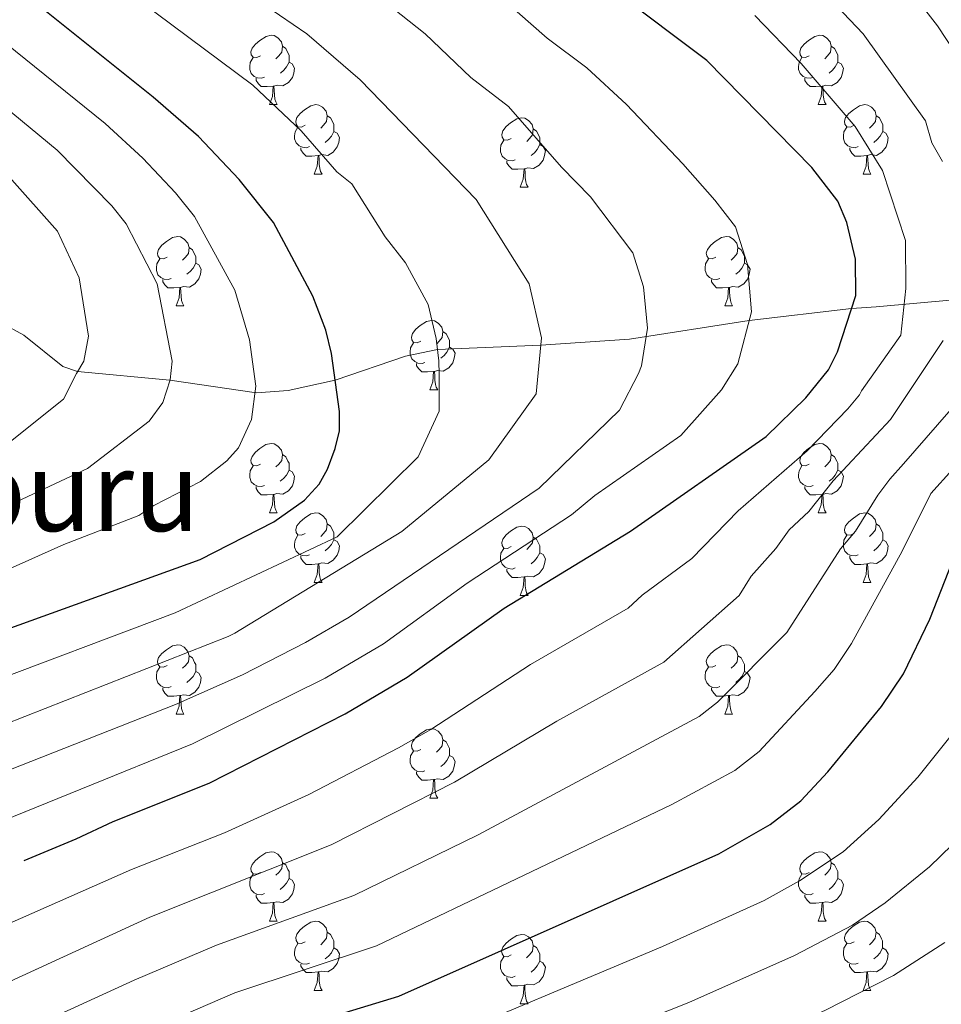
# Model space of a CAD drawing. Units: metres. Extents: x 602514 to 607015, y 4770449 to 4773488.
# Drawn here: x 603576 to 603709, y 4771275 to 4771417 of the extents above; entities that cross this region are included whole.
import ezdxf
from ezdxf.enums import TextEntityAlignment as Align

# ---------------------------------------------------------------- set-up
doc = ezdxf.new("R2010")
doc.units = ezdxf.units.M
doc.header["$MEASUREMENT"] = 0
doc.linetypes.add('DGN Style 3', pattern=[1147.6976, 819.784, -327.9136])
for name, color, linetype, lineweight in [('Nivel 11', 7, 'Continuous', 0), ('Nivel 36', 7, 'Continuous', 0), ('Nivel 4', 7, 'Continuous', 0), ('Nivel 45', 7, 'Continuous', 0), ('Nivel 5', 7, 'Continuous', 0), ('Nivel 61', 7, 'Continuous', 0), ('Nivel 63', 7, 'Continuous', 0)]:
    doc.layers.add(name, color=color, linetype=linetype, lineweight=lineweight)
doc.styles.add('Style-Times New Roman', font='txt')

msp = doc.modelspace()

# ---------------------------------------------------------------- linework, layer by layer
at = {"layer": 'Nivel 11', "color": 142, "linetype": 'DGN Style 3', "lineweight": 13}
msp.add_polyline3d([(603711.08, 4771376.67, 685), (603699.83, 4771375.68, 677.02), (603696.27, 4771375.41, 675), (603681.5, 4771373.71, 670), (603664.19, 4771371.02, 664.22), (603651.36, 4771370.12, 660), (603636.45, 4771369.5, 655), (603631.8, 4771368.53, 653.47), (603621.64, 4771365.1, 650), (603614.83, 4771363.58, 647.1), (603610.29, 4771363.27, 645.09), (603597.76, 4771365.1, 640), (603584.41, 4771366.32, 635), (603582.26, 4771367.07, 634.12), (603576.63, 4771371.56, 631.46), (603573.32, 4771373.4, 630)], dxfattribs=at)
at = {"layer": 'Nivel 36', "color": 92, "linetype": 'Continuous', "lineweight": 0}
for p, q in [((603612.15, 4771404.89), (603613.28, 4771404.89)), ((603691.48, 4771404.89), (603692.6, 4771404.89)), ((603618.62, 4771394.85), (603619.75, 4771394.85)), ((603697.95, 4771394.85), (603699.08, 4771394.85)), ((603648.4, 4771392.95), (603649.52, 4771392.95)), ((603598.65, 4771375.81), (603599.77, 4771375.81)), ((603677.97, 4771375.81), (603679.1, 4771375.81)), ((603635.34, 4771363.67), (603636.46, 4771363.67)), ((603612.15, 4771345.9), (603613.27, 4771345.9)), ((603691.48, 4771345.9), (603692.6, 4771345.9)), ((603618.62, 4771335.86), (603619.75, 4771335.86)), ((603697.95, 4771335.86), (603699.08, 4771335.86)), ((603648.4, 4771333.96), (603649.52, 4771333.96)), ((603598.64, 4771316.81), (603599.77, 4771316.81)), ((603677.97, 4771316.81), (603679.1, 4771316.81)), ((603635.34, 4771304.67), (603636.46, 4771304.67)), ((603612.15, 4771286.9), (603613.27, 4771286.9)), ((603691.47, 4771286.9), (603692.6, 4771286.9)), ((603618.62, 4771276.87), (603619.75, 4771276.87)), ((603697.95, 4771276.87), (603699.07, 4771276.87)), ((603648.39, 4771274.96), (603649.52, 4771274.96))]:
    msp.add_line(p, q, dxfattribs=at)
at = {"layer": 'Nivel 36', "color": 92, "linetype": 'Continuous', "lineweight": 0, "flags": 128}
for points in [[(603610.85, 4771411.95), (603610.32, 4771411.68), (603609.79, 4771411.74), (603609.52, 4771412.11), (603609.47, 4771412.53), (603609.63, 4771413.05), (603610.11, 4771413.65), (603610.75, 4771414.18), (603611.65, 4771414.76), (603612.39, 4771414.92), (603612.82, 4771414.87), (603613.35, 4771414.55), (603613.88, 4771413.97), (603614.04, 4771413.33), (603613.92, 4771412.48), (603613.5, 4771411.95), (603613.08, 4771411.52)], [(603690.18, 4771411.95), (603689.65, 4771411.68), (603689.12, 4771411.74), (603688.85, 4771412.11), (603688.8, 4771412.53), (603688.96, 4771413.05), (603689.44, 4771413.65), (603690.07, 4771414.18), (603690.97, 4771414.76), (603691.72, 4771414.92), (603692.14, 4771414.87), (603692.67, 4771414.55), (603693.2, 4771413.97), (603693.36, 4771413.33), (603693.25, 4771412.48), (603692.83, 4771411.95), (603692.41, 4771411.52)], [(603614.04, 4771413.33), (603614.51, 4771413.01), (603614.82, 4771412.37), (603614.98, 4771412.05), (603614.98, 4771411.47), (603614.98, 4771411.05), (603614.62, 4771410.36), (603614.2, 4771409.88), (603613.72, 4771409.46)], [(603693.36, 4771413.33), (603693.84, 4771413.01), (603694.15, 4771412.37), (603694.31, 4771412.05), (603694.31, 4771411.47), (603694.31, 4771411.05), (603693.94, 4771410.36), (603693.52, 4771409.88), (603693.04, 4771409.46)], [(603611.44, 4771408.87), (603611.01, 4771408.71), (603610.42, 4771408.77), (603609.95, 4771408.98), (603609.52, 4771409.4), (603609.31, 4771409.99), (603609.31, 4771410.41), (603609.36, 4771410.99), (603609.79, 4771411.68)], [(603690.76, 4771408.87), (603690.34, 4771408.71), (603689.75, 4771408.77), (603689.28, 4771408.98), (603688.85, 4771409.4), (603688.64, 4771409.99), (603688.64, 4771410.41), (603688.69, 4771410.99), (603689.12, 4771411.68)], [(603614.98, 4771411.05), (603615.44, 4771410.8), (603615.78, 4771410.18), (603615.68, 4771409.46), (603615.46, 4771408.82), (603614.88, 4771408.08), (603614.08, 4771407.6), (603613.24, 4771407.7), (603612.8, 4771407.57)], [(603694.31, 4771411.05), (603694.77, 4771410.8), (603695.11, 4771410.18), (603695, 4771409.46), (603694.79, 4771408.82), (603694.21, 4771408.08), (603693.41, 4771407.6), (603692.56, 4771407.7), (603692.13, 4771407.57)], [(603612.7, 4771407.57), (603611.8, 4771407.49), (603610.96, 4771407.49), (603610.54, 4771407.92), (603610.22, 4771408.39), (603610.22, 4771408.71)], [(603692.02, 4771407.57), (603691.13, 4771407.49), (603690.29, 4771407.49), (603689.86, 4771407.92), (603689.54, 4771408.39), (603689.54, 4771408.71)], [(603612.15, 4771404.89), (603612.58, 4771406.05), (603612.7, 4771407.57), (603612.8, 4771407.57), (603612.84, 4771406.99), (603612.88, 4771406.3), (603612.94, 4771405.69), (603613.06, 4771405.29), (603613.28, 4771404.89)], [(603691.48, 4771404.89), (603691.91, 4771406.05), (603692.02, 4771407.57), (603692.13, 4771407.57), (603692.17, 4771406.99), (603692.2, 4771406.3), (603692.27, 4771405.69), (603692.39, 4771405.29), (603692.6, 4771404.89)], [(603617.32, 4771401.91), (603616.8, 4771401.65), (603616.26, 4771401.7), (603616, 4771402.07), (603615.94, 4771402.5), (603616.1, 4771403.02), (603616.58, 4771403.61), (603617.22, 4771404.14), (603618.12, 4771404.73), (603618.86, 4771404.89), (603619.29, 4771404.83), (603619.82, 4771404.52), (603620.35, 4771403.93), (603620.51, 4771403.29), (603620.4, 4771402.44), (603619.98, 4771401.91), (603619.56, 4771401.49)], [(603696.65, 4771401.91), (603696.12, 4771401.65), (603695.59, 4771401.7), (603695.33, 4771402.07), (603695.27, 4771402.5), (603695.43, 4771403.02), (603695.91, 4771403.61), (603696.55, 4771404.14), (603697.45, 4771404.73), (603698.19, 4771404.89), (603698.62, 4771404.83), (603699.15, 4771404.52), (603699.68, 4771403.93), (603699.84, 4771403.29), (603699.73, 4771402.44), (603699.3, 4771401.91), (603698.88, 4771401.49)], [(603620.51, 4771403.29), (603620.98, 4771402.98), (603621.3, 4771402.34), (603621.46, 4771402.02), (603621.46, 4771401.44), (603621.46, 4771401.01), (603621.09, 4771400.32), (603620.67, 4771399.84), (603620.19, 4771399.42)], [(603647.1, 4771400.01), (603646.57, 4771399.74), (603646.04, 4771399.8), (603645.77, 4771400.17), (603645.72, 4771400.59), (603645.88, 4771401.11), (603646.36, 4771401.71), (603646.99, 4771402.24), (603647.89, 4771402.82), (603648.64, 4771402.98), (603649.06, 4771402.93), (603649.59, 4771402.61), (603650.12, 4771402.03), (603650.28, 4771401.39), (603650.17, 4771400.54), (603649.75, 4771400.01), (603649.33, 4771399.58)], [(603699.84, 4771403.29), (603700.31, 4771402.98), (603700.63, 4771402.34), (603700.79, 4771402.02), (603700.79, 4771401.44), (603700.79, 4771401.01), (603700.42, 4771400.32), (603700, 4771399.84), (603699.52, 4771399.42)], [(603617.91, 4771398.83), (603617.48, 4771398.67), (603616.9, 4771398.73), (603616.42, 4771398.94), (603616, 4771399.37), (603615.78, 4771399.95), (603615.78, 4771400.37), (603615.84, 4771400.96), (603616.26, 4771401.65)], [(603650.28, 4771401.39), (603650.76, 4771401.07), (603651.07, 4771400.43), (603651.23, 4771400.11), (603651.23, 4771399.53), (603651.23, 4771399.11), (603650.86, 4771398.42), (603650.44, 4771397.94), (603649.96, 4771397.52)], [(603697.24, 4771398.83), (603696.81, 4771398.67), (603696.23, 4771398.73), (603695.75, 4771398.94), (603695.33, 4771399.37), (603695.11, 4771399.95), (603695.11, 4771400.37), (603695.17, 4771400.96), (603695.59, 4771401.65)], [(603621.46, 4771401.01), (603621.92, 4771400.76), (603622.26, 4771400.15), (603622.15, 4771399.42), (603621.94, 4771398.78), (603621.36, 4771398.04), (603620.56, 4771397.56), (603619.71, 4771397.67), (603619.28, 4771397.54)], [(603700.79, 4771401.01), (603701.24, 4771400.76), (603701.59, 4771400.15), (603701.48, 4771399.42), (603701.27, 4771398.78), (603700.68, 4771398.04), (603699.89, 4771397.56), (603699.04, 4771397.67), (603698.61, 4771397.54)], [(603619.17, 4771397.54), (603618.28, 4771397.45), (603617.44, 4771397.45), (603617.01, 4771397.88), (603616.69, 4771398.36), (603616.69, 4771398.67)], [(603647.68, 4771396.93), (603647.26, 4771396.77), (603646.67, 4771396.83), (603646.2, 4771397.04), (603645.77, 4771397.46), (603645.56, 4771398.05), (603645.56, 4771398.47), (603645.61, 4771399.05), (603646.04, 4771399.74)], [(603651.23, 4771399.11), (603651.69, 4771398.86), (603652.03, 4771398.24), (603651.92, 4771397.52), (603651.71, 4771396.88), (603651.13, 4771396.14), (603650.33, 4771395.66), (603649.48, 4771395.76), (603649.05, 4771395.63)], [(603698.5, 4771397.54), (603697.61, 4771397.45), (603696.76, 4771397.45), (603696.34, 4771397.88), (603696.02, 4771398.36), (603696.02, 4771398.67)], [(603618.62, 4771394.85), (603619.06, 4771396.01), (603619.17, 4771397.54), (603619.28, 4771397.54), (603619.32, 4771396.95), (603619.35, 4771396.27), (603619.42, 4771395.65), (603619.54, 4771395.25), (603619.75, 4771394.85)], [(603697.95, 4771394.85), (603698.39, 4771396.01), (603698.5, 4771397.54), (603698.61, 4771397.54), (603698.64, 4771396.95), (603698.68, 4771396.27), (603698.75, 4771395.65), (603698.86, 4771395.25), (603699.08, 4771394.85)], [(603648.94, 4771395.63), (603648.05, 4771395.55), (603647.21, 4771395.55), (603646.78, 4771395.98), (603646.46, 4771396.45), (603646.46, 4771396.77)], [(603648.4, 4771392.95), (603648.83, 4771394.11), (603648.94, 4771395.63), (603649.05, 4771395.63), (603649.09, 4771395.05), (603649.12, 4771394.36), (603649.19, 4771393.75), (603649.31, 4771393.35), (603649.52, 4771392.95)], [(603597.35, 4771382.87), (603596.82, 4771382.6), (603596.29, 4771382.66), (603596.02, 4771383.03), (603595.97, 4771383.45), (603596.13, 4771383.97), (603596.61, 4771384.57), (603597.24, 4771385.1), (603598.14, 4771385.68), (603598.89, 4771385.84), (603599.31, 4771385.79), (603599.84, 4771385.47), (603600.37, 4771384.89), (603600.53, 4771384.25), (603600.42, 4771383.4), (603600, 4771382.87), (603599.58, 4771382.44)], [(603676.67, 4771382.87), (603676.14, 4771382.6), (603675.61, 4771382.66), (603675.35, 4771383.03), (603675.29, 4771383.45), (603675.45, 4771383.97), (603675.93, 4771384.57), (603676.57, 4771385.1), (603677.47, 4771385.68), (603678.21, 4771385.84), (603678.64, 4771385.79), (603679.17, 4771385.47), (603679.7, 4771384.89), (603679.86, 4771384.25), (603679.75, 4771383.4), (603679.32, 4771382.87), (603678.9, 4771382.44)], [(603600.53, 4771384.25), (603601.01, 4771383.93), (603601.32, 4771383.29), (603601.48, 4771382.97), (603601.48, 4771382.39), (603601.48, 4771381.97), (603601.11, 4771381.28), (603600.69, 4771380.8), (603600.21, 4771380.38)], [(603679.86, 4771384.25), (603680.33, 4771383.93), (603680.65, 4771383.29), (603680.81, 4771382.97), (603680.81, 4771382.39), (603680.81, 4771381.97), (603680.44, 4771381.28), (603680.02, 4771380.8), (603679.54, 4771380.38)], [(603597.93, 4771379.79), (603597.51, 4771379.63), (603596.92, 4771379.69), (603596.45, 4771379.9), (603596.02, 4771380.32), (603595.81, 4771380.91), (603595.81, 4771381.33), (603595.86, 4771381.91), (603596.29, 4771382.6)], [(603601.48, 4771381.97), (603601.94, 4771381.72), (603602.28, 4771381.1), (603602.17, 4771380.38), (603601.96, 4771379.74), (603601.38, 4771379), (603600.58, 4771378.52), (603599.73, 4771378.62), (603599.3, 4771378.49)], [(603677.26, 4771379.79), (603676.83, 4771379.63), (603676.25, 4771379.69), (603675.77, 4771379.9), (603675.35, 4771380.32), (603675.13, 4771380.91), (603675.13, 4771381.33), (603675.19, 4771381.91), (603675.61, 4771382.6)], [(603680.81, 4771381.97), (603681.26, 4771381.72), (603681.61, 4771381.1), (603681.5, 4771380.38), (603681.29, 4771379.74), (603680.7, 4771379), (603679.91, 4771378.52), (603679.06, 4771378.62), (603678.63, 4771378.49)], [(603599.19, 4771378.49), (603598.3, 4771378.41), (603597.46, 4771378.41), (603597.03, 4771378.84), (603596.71, 4771379.31), (603596.71, 4771379.63)], [(603678.52, 4771378.49), (603677.63, 4771378.41), (603676.78, 4771378.41), (603676.36, 4771378.84), (603676.04, 4771379.31), (603676.04, 4771379.63)], [(603598.65, 4771375.81), (603599.08, 4771376.97), (603599.19, 4771378.49), (603599.3, 4771378.49), (603599.34, 4771377.91), (603599.37, 4771377.22), (603599.44, 4771376.61), (603599.56, 4771376.21), (603599.77, 4771375.81)], [(603677.97, 4771375.81), (603678.41, 4771376.97), (603678.52, 4771378.49), (603678.63, 4771378.49), (603678.66, 4771377.91), (603678.7, 4771377.22), (603678.77, 4771376.61), (603678.88, 4771376.21), (603679.1, 4771375.81)], [(603634.04, 4771370.73), (603633.51, 4771370.46), (603632.98, 4771370.52), (603632.71, 4771370.89), (603632.66, 4771371.31), (603632.82, 4771371.83), (603633.3, 4771372.43), (603633.93, 4771372.96), (603634.83, 4771373.54), (603635.58, 4771373.7), (603636, 4771373.65), (603636.53, 4771373.33), (603637.06, 4771372.75), (603637.22, 4771372.11), (603637.11, 4771371.26), (603636.69, 4771370.73), (603636.27, 4771370.3)], [(603637.22, 4771372.11), (603637.7, 4771371.79), (603638.01, 4771371.15), (603638.17, 4771370.83), (603638.17, 4771370.25), (603638.17, 4771369.83), (603637.8, 4771369.14), (603637.38, 4771368.66), (603636.9, 4771368.24)], [(603634.62, 4771367.65), (603634.2, 4771367.49), (603633.61, 4771367.55), (603633.14, 4771367.76), (603632.71, 4771368.18), (603632.5, 4771368.77), (603632.5, 4771369.19), (603632.55, 4771369.77), (603632.98, 4771370.46)], [(603638.17, 4771369.83), (603638.63, 4771369.58), (603638.97, 4771368.96), (603638.86, 4771368.24), (603638.65, 4771367.6), (603638.07, 4771366.86), (603637.27, 4771366.38), (603636.42, 4771366.48), (603635.99, 4771366.35)], [(603635.88, 4771366.35), (603634.99, 4771366.27), (603634.15, 4771366.27), (603633.72, 4771366.7), (603633.4, 4771367.17), (603633.4, 4771367.49)], [(603635.34, 4771363.67), (603635.77, 4771364.83), (603635.88, 4771366.35), (603635.99, 4771366.35), (603636.03, 4771365.77), (603636.06, 4771365.08), (603636.13, 4771364.47), (603636.25, 4771364.07), (603636.46, 4771363.67)], [(603610.85, 4771352.96), (603610.32, 4771352.69), (603609.79, 4771352.75), (603609.52, 4771353.12), (603609.47, 4771353.54), (603609.63, 4771354.06), (603610.11, 4771354.66), (603610.74, 4771355.19), (603611.64, 4771355.77), (603612.39, 4771355.93), (603612.81, 4771355.88), (603613.34, 4771355.56), (603613.87, 4771354.98), (603614.03, 4771354.34), (603613.92, 4771353.49), (603613.5, 4771352.96), (603613.08, 4771352.53)], [(603690.18, 4771352.96), (603689.65, 4771352.69), (603689.12, 4771352.75), (603688.85, 4771353.12), (603688.8, 4771353.54), (603688.96, 4771354.06), (603689.44, 4771354.66), (603690.07, 4771355.19), (603690.97, 4771355.77), (603691.72, 4771355.93), (603692.14, 4771355.88), (603692.67, 4771355.56), (603693.2, 4771354.98), (603693.36, 4771354.34), (603693.25, 4771353.49), (603692.83, 4771352.96), (603692.41, 4771352.53)], [(603614.03, 4771354.34), (603614.51, 4771354.02), (603614.82, 4771353.38), (603614.98, 4771353.06), (603614.98, 4771352.48), (603614.98, 4771352.06), (603614.61, 4771351.37), (603614.19, 4771350.89), (603613.71, 4771350.47)], [(603693.36, 4771354.34), (603693.84, 4771354.02), (603694.15, 4771353.38), (603694.31, 4771353.06), (603694.31, 4771352.48), (603694.31, 4771352.06), (603693.94, 4771351.37), (603693.52, 4771350.89), (603693.04, 4771350.47)], [(603611.43, 4771349.88), (603611.01, 4771349.72), (603610.42, 4771349.78), (603609.95, 4771349.99), (603609.52, 4771350.41), (603609.31, 4771351), (603609.31, 4771351.42), (603609.36, 4771352), (603609.79, 4771352.69)], [(603614.98, 4771352.06), (603615.44, 4771351.81), (603615.78, 4771351.19), (603615.67, 4771350.47), (603615.46, 4771349.83), (603614.88, 4771349.09), (603614.08, 4771348.61), (603613.23, 4771348.71), (603612.8, 4771348.58)], [(603690.76, 4771349.88), (603690.34, 4771349.72), (603689.75, 4771349.78), (603689.28, 4771349.99), (603688.85, 4771350.41), (603688.64, 4771351), (603688.64, 4771351.42), (603688.69, 4771352), (603689.12, 4771352.69)], [(603694.31, 4771352.06), (603694.77, 4771351.81), (603695.11, 4771351.19), (603695, 4771350.47), (603694.79, 4771349.83), (603694.21, 4771349.09), (603693.41, 4771348.61), (603692.56, 4771348.71), (603692.13, 4771348.58)], [(603612.69, 4771348.58), (603611.8, 4771348.5), (603610.96, 4771348.5), (603610.53, 4771348.93), (603610.21, 4771349.4), (603610.21, 4771349.72)], [(603692.02, 4771348.58), (603691.13, 4771348.5), (603690.29, 4771348.5), (603689.86, 4771348.93), (603689.54, 4771349.4), (603689.54, 4771349.72)], [(603612.15, 4771345.9), (603612.58, 4771347.06), (603612.69, 4771348.58), (603612.8, 4771348.58), (603612.84, 4771348), (603612.87, 4771347.31), (603612.94, 4771346.7), (603613.06, 4771346.3), (603613.27, 4771345.9)], [(603691.48, 4771345.9), (603691.91, 4771347.06), (603692.02, 4771348.58), (603692.13, 4771348.58), (603692.17, 4771348), (603692.2, 4771347.31), (603692.27, 4771346.7), (603692.39, 4771346.3), (603692.6, 4771345.9)], [(603617.32, 4771342.92), (603616.79, 4771342.66), (603616.26, 4771342.71), (603616, 4771343.08), (603615.94, 4771343.51), (603616.1, 4771344.03), (603616.58, 4771344.62), (603617.22, 4771345.15), (603618.12, 4771345.74), (603618.86, 4771345.9), (603619.29, 4771345.84), (603619.82, 4771345.53), (603620.35, 4771344.94), (603620.51, 4771344.3), (603620.4, 4771343.45), (603619.97, 4771342.92), (603619.55, 4771342.5)], [(603696.65, 4771342.92), (603696.12, 4771342.66), (603695.59, 4771342.71), (603695.33, 4771343.08), (603695.27, 4771343.51), (603695.43, 4771344.03), (603695.91, 4771344.62), (603696.55, 4771345.15), (603697.45, 4771345.74), (603698.19, 4771345.9), (603698.62, 4771345.84), (603699.15, 4771345.53), (603699.68, 4771344.94), (603699.84, 4771344.3), (603699.73, 4771343.45), (603699.3, 4771342.92), (603698.88, 4771342.5)], [(603620.51, 4771344.3), (603620.98, 4771343.99), (603621.3, 4771343.35), (603621.46, 4771343.03), (603621.46, 4771342.45), (603621.46, 4771342.02), (603621.09, 4771341.33), (603620.67, 4771340.85), (603620.19, 4771340.43)], [(603647.1, 4771341.02), (603646.57, 4771340.75), (603646.04, 4771340.81), (603645.77, 4771341.18), (603645.72, 4771341.6), (603645.88, 4771342.12), (603646.36, 4771342.72), (603646.99, 4771343.25), (603647.89, 4771343.83), (603648.64, 4771343.99), (603649.06, 4771343.94), (603649.59, 4771343.62), (603650.12, 4771343.04), (603650.28, 4771342.4), (603650.17, 4771341.55), (603649.75, 4771341.02), (603649.33, 4771340.59)], [(603699.84, 4771344.3), (603700.31, 4771343.99), (603700.63, 4771343.35), (603700.79, 4771343.03), (603700.79, 4771342.45), (603700.79, 4771342.02), (603700.42, 4771341.33), (603700, 4771340.85), (603699.52, 4771340.43)], [(603617.91, 4771339.84), (603617.48, 4771339.68), (603616.9, 4771339.74), (603616.42, 4771339.95), (603616, 4771340.38), (603615.78, 4771340.96), (603615.78, 4771341.38), (603615.84, 4771341.97), (603616.26, 4771342.66)], [(603621.46, 4771342.02), (603621.91, 4771341.77), (603622.26, 4771341.16), (603622.15, 4771340.43), (603621.94, 4771339.79), (603621.35, 4771339.05), (603620.56, 4771338.57), (603619.71, 4771338.68), (603619.28, 4771338.55)], [(603650.28, 4771342.4), (603650.76, 4771342.08), (603651.07, 4771341.44), (603651.23, 4771341.12), (603651.23, 4771340.54), (603651.23, 4771340.12), (603650.86, 4771339.43), (603650.44, 4771338.95), (603649.96, 4771338.53)], [(603697.24, 4771339.84), (603696.81, 4771339.68), (603696.23, 4771339.74), (603695.75, 4771339.95), (603695.33, 4771340.38), (603695.11, 4771340.96), (603695.11, 4771341.38), (603695.17, 4771341.97), (603695.59, 4771342.66)], [(603700.79, 4771342.02), (603701.24, 4771341.77), (603701.59, 4771341.16), (603701.48, 4771340.43), (603701.27, 4771339.79), (603700.68, 4771339.05), (603699.89, 4771338.57), (603699.04, 4771338.68), (603698.61, 4771338.55)], [(603647.68, 4771337.94), (603647.26, 4771337.78), (603646.67, 4771337.84), (603646.2, 4771338.05), (603645.77, 4771338.47), (603645.56, 4771339.06), (603645.56, 4771339.48), (603645.61, 4771340.06), (603646.04, 4771340.75)], [(603651.23, 4771340.12), (603651.69, 4771339.87), (603652.03, 4771339.25), (603651.92, 4771338.53), (603651.71, 4771337.89), (603651.13, 4771337.15), (603650.33, 4771336.67), (603649.48, 4771336.77), (603649.05, 4771336.64)], [(603619.17, 4771338.55), (603618.28, 4771338.46), (603617.43, 4771338.46), (603617.01, 4771338.89), (603616.69, 4771339.37), (603616.69, 4771339.68)], [(603698.5, 4771338.55), (603697.61, 4771338.46), (603696.76, 4771338.46), (603696.34, 4771338.89), (603696.02, 4771339.37), (603696.02, 4771339.68)], [(603618.62, 4771335.86), (603619.06, 4771337.02), (603619.17, 4771338.55), (603619.28, 4771338.55), (603619.31, 4771337.96), (603619.35, 4771337.28), (603619.42, 4771336.66), (603619.53, 4771336.26), (603619.75, 4771335.86)], [(603648.94, 4771336.64), (603648.05, 4771336.56), (603647.21, 4771336.56), (603646.78, 4771336.99), (603646.46, 4771337.46), (603646.46, 4771337.78)], [(603697.95, 4771335.86), (603698.39, 4771337.02), (603698.5, 4771338.55), (603698.61, 4771338.55), (603698.64, 4771337.96), (603698.68, 4771337.28), (603698.75, 4771336.66), (603698.86, 4771336.26), (603699.08, 4771335.86)], [(603648.4, 4771333.96), (603648.83, 4771335.12), (603648.94, 4771336.64), (603649.05, 4771336.64), (603649.09, 4771336.06), (603649.12, 4771335.37), (603649.19, 4771334.76), (603649.31, 4771334.36), (603649.52, 4771333.96)], [(603597.34, 4771323.87), (603596.82, 4771323.61), (603596.28, 4771323.66), (603596.02, 4771324.03), (603595.96, 4771324.46), (603596.12, 4771324.98), (603596.6, 4771325.57), (603597.24, 4771326.1), (603598.14, 4771326.69), (603598.88, 4771326.85), (603599.31, 4771326.79), (603599.84, 4771326.48), (603600.37, 4771325.89), (603600.53, 4771325.25), (603600.42, 4771324.4), (603600, 4771323.87), (603599.58, 4771323.45)], [(603676.67, 4771323.87), (603676.14, 4771323.61), (603675.61, 4771323.66), (603675.35, 4771324.03), (603675.29, 4771324.46), (603675.45, 4771324.98), (603675.93, 4771325.57), (603676.57, 4771326.1), (603677.47, 4771326.69), (603678.21, 4771326.85), (603678.64, 4771326.79), (603679.17, 4771326.48), (603679.7, 4771325.89), (603679.86, 4771325.25), (603679.75, 4771324.4), (603679.32, 4771323.87), (603678.9, 4771323.45)], [(603600.53, 4771325.25), (603601, 4771324.94), (603601.32, 4771324.3), (603601.48, 4771323.98), (603601.48, 4771323.4), (603601.48, 4771322.97), (603601.11, 4771322.28), (603600.69, 4771321.8), (603600.21, 4771321.38)], [(603679.86, 4771325.25), (603680.33, 4771324.94), (603680.65, 4771324.3), (603680.81, 4771323.98), (603680.81, 4771323.4), (603680.81, 4771322.97), (603680.44, 4771322.28), (603680.02, 4771321.8), (603679.54, 4771321.38)], [(603597.93, 4771320.79), (603597.5, 4771320.63), (603596.92, 4771320.69), (603596.44, 4771320.9), (603596.02, 4771321.33), (603595.8, 4771321.91), (603595.8, 4771322.33), (603595.86, 4771322.92), (603596.28, 4771323.61)], [(603677.26, 4771320.79), (603676.83, 4771320.63), (603676.25, 4771320.69), (603675.77, 4771320.9), (603675.35, 4771321.33), (603675.13, 4771321.91), (603675.13, 4771322.33), (603675.19, 4771322.92), (603675.61, 4771323.61)], [(603601.48, 4771322.97), (603601.94, 4771322.72), (603602.28, 4771322.11), (603602.17, 4771321.38), (603601.96, 4771320.74), (603601.38, 4771320), (603600.58, 4771319.52), (603599.73, 4771319.63), (603599.3, 4771319.5)], [(603680.81, 4771322.97), (603681.26, 4771322.72), (603681.61, 4771322.11), (603681.5, 4771321.38), (603681.29, 4771320.74), (603680.7, 4771320), (603679.91, 4771319.52), (603679.06, 4771319.63), (603678.63, 4771319.5)], [(603599.19, 4771319.5), (603598.3, 4771319.41), (603597.46, 4771319.41), (603597.03, 4771319.84), (603596.71, 4771320.32), (603596.71, 4771320.63)], [(603678.52, 4771319.5), (603677.63, 4771319.41), (603676.78, 4771319.41), (603676.36, 4771319.84), (603676.04, 4771320.32), (603676.04, 4771320.63)], [(603598.64, 4771316.81), (603599.08, 4771317.97), (603599.19, 4771319.5), (603599.3, 4771319.5), (603599.34, 4771318.91), (603599.37, 4771318.23), (603599.44, 4771317.61), (603599.56, 4771317.21), (603599.77, 4771316.81)], [(603677.97, 4771316.81), (603678.41, 4771317.97), (603678.52, 4771319.5), (603678.63, 4771319.5), (603678.66, 4771318.91), (603678.7, 4771318.23), (603678.77, 4771317.61), (603678.88, 4771317.21), (603679.1, 4771316.81)], [(603634.04, 4771311.73), (603633.51, 4771311.47), (603632.98, 4771311.52), (603632.71, 4771311.89), (603632.66, 4771312.32), (603632.82, 4771312.84), (603633.3, 4771313.43), (603633.93, 4771313.96), (603634.83, 4771314.55), (603635.58, 4771314.71), (603636, 4771314.65), (603636.53, 4771314.34), (603637.06, 4771313.75), (603637.22, 4771313.11), (603637.11, 4771312.26), (603636.69, 4771311.73), (603636.27, 4771311.31)], [(603637.22, 4771313.11), (603637.7, 4771312.8), (603638.01, 4771312.16), (603638.17, 4771311.84), (603638.17, 4771311.26), (603638.17, 4771310.83), (603637.8, 4771310.14), (603637.38, 4771309.66), (603636.9, 4771309.24)], [(603634.62, 4771308.65), (603634.2, 4771308.49), (603633.61, 4771308.55), (603633.14, 4771308.76), (603632.71, 4771309.19), (603632.5, 4771309.77), (603632.5, 4771310.19), (603632.55, 4771310.78), (603632.98, 4771311.47)], [(603638.17, 4771310.83), (603638.63, 4771310.58), (603638.97, 4771309.97), (603638.86, 4771309.24), (603638.65, 4771308.6), (603638.07, 4771307.86), (603637.27, 4771307.38), (603636.42, 4771307.49), (603635.99, 4771307.36)], [(603635.88, 4771307.36), (603634.99, 4771307.27), (603634.15, 4771307.27), (603633.72, 4771307.7), (603633.4, 4771308.18), (603633.4, 4771308.49)], [(603635.34, 4771304.67), (603635.77, 4771305.83), (603635.88, 4771307.36), (603635.99, 4771307.36), (603636.03, 4771306.77), (603636.06, 4771306.09), (603636.13, 4771305.47), (603636.25, 4771305.07), (603636.46, 4771304.67)], [(603610.85, 4771293.96), (603610.32, 4771293.7), (603609.79, 4771293.76), (603609.52, 4771294.12), (603609.47, 4771294.55), (603609.63, 4771295.07), (603610.11, 4771295.66), (603610.74, 4771296.2), (603611.64, 4771296.78), (603612.39, 4771296.94), (603612.81, 4771296.88), (603613.34, 4771296.57), (603613.87, 4771295.98), (603614.03, 4771295.34), (603613.92, 4771294.5), (603613.5, 4771293.96), (603613.08, 4771293.54)], [(603690.18, 4771293.96), (603689.64, 4771293.7), (603689.12, 4771293.76), (603688.85, 4771294.12), (603688.8, 4771294.55), (603688.96, 4771295.07), (603689.44, 4771295.66), (603690.07, 4771296.2), (603690.97, 4771296.78), (603691.72, 4771296.94), (603692.14, 4771296.88), (603692.67, 4771296.57), (603693.2, 4771295.98), (603693.36, 4771295.34), (603693.25, 4771294.5), (603692.82, 4771293.96), (603692.4, 4771293.54)], [(603614.03, 4771295.34), (603614.51, 4771295.03), (603614.82, 4771294.39), (603614.98, 4771294.07), (603614.98, 4771293.49), (603614.98, 4771293.06), (603614.61, 4771292.38), (603614.19, 4771291.9), (603613.71, 4771291.48)], [(603693.36, 4771295.34), (603693.84, 4771295.03), (603694.15, 4771294.39), (603694.31, 4771294.07), (603694.31, 4771293.49), (603694.31, 4771293.06), (603693.94, 4771292.38), (603693.52, 4771291.9), (603693.04, 4771291.48)], [(603611.43, 4771290.88), (603611.01, 4771290.72), (603610.42, 4771290.78), (603609.95, 4771291), (603609.52, 4771291.42), (603609.31, 4771292), (603609.31, 4771292.42), (603609.36, 4771293.01), (603609.79, 4771293.7)], [(603690.76, 4771290.88), (603690.33, 4771290.72), (603689.75, 4771290.78), (603689.27, 4771291), (603688.85, 4771291.42), (603688.64, 4771292), (603688.64, 4771292.42), (603688.69, 4771293.01), (603689.12, 4771293.7)], [(603614.98, 4771293.06), (603615.44, 4771292.82), (603615.78, 4771292.2), (603615.67, 4771291.48), (603615.46, 4771290.84), (603614.88, 4771290.1), (603614.08, 4771289.62), (603613.23, 4771289.72), (603612.8, 4771289.59)], [(603694.31, 4771293.06), (603694.76, 4771292.82), (603695.11, 4771292.2), (603695, 4771291.48), (603694.79, 4771290.84), (603694.2, 4771290.1), (603693.41, 4771289.62), (603692.56, 4771289.72), (603692.13, 4771289.59)], [(603612.69, 4771289.59), (603611.8, 4771289.5), (603610.96, 4771289.5), (603610.53, 4771289.94), (603610.21, 4771290.41), (603610.21, 4771290.72)], [(603692.02, 4771289.59), (603691.13, 4771289.5), (603690.28, 4771289.5), (603689.86, 4771289.94), (603689.54, 4771290.41), (603689.54, 4771290.72)], [(603612.15, 4771286.9), (603612.58, 4771288.06), (603612.69, 4771289.59), (603612.8, 4771289.59), (603612.84, 4771289), (603612.87, 4771288.32), (603612.94, 4771287.7), (603613.06, 4771287.3), (603613.27, 4771286.9)], [(603691.47, 4771286.9), (603691.91, 4771288.06), (603692.02, 4771289.59), (603692.13, 4771289.59), (603692.16, 4771289), (603692.2, 4771288.32), (603692.27, 4771287.7), (603692.38, 4771287.3), (603692.6, 4771286.9)], [(603617.32, 4771283.93), (603616.79, 4771283.66), (603616.26, 4771283.72), (603616, 4771284.09), (603615.94, 4771284.52), (603616.1, 4771285.04), (603616.58, 4771285.63), (603617.22, 4771286.16), (603618.12, 4771286.74), (603618.86, 4771286.9), (603619.29, 4771286.85), (603619.82, 4771286.54), (603620.35, 4771285.95), (603620.51, 4771285.31), (603620.4, 4771284.46), (603619.97, 4771283.93), (603619.55, 4771283.5)], [(603696.65, 4771283.93), (603696.12, 4771283.66), (603695.59, 4771283.72), (603695.32, 4771284.09), (603695.27, 4771284.52), (603695.43, 4771285.04), (603695.91, 4771285.63), (603696.54, 4771286.16), (603697.44, 4771286.74), (603698.19, 4771286.9), (603698.61, 4771286.85), (603699.14, 4771286.54), (603699.67, 4771285.95), (603699.83, 4771285.31), (603699.72, 4771284.46), (603699.3, 4771283.93), (603698.88, 4771283.5)], [(603620.51, 4771285.31), (603620.98, 4771285), (603621.3, 4771284.36), (603621.46, 4771284.04), (603621.46, 4771283.46), (603621.46, 4771283.03), (603621.09, 4771282.34), (603620.67, 4771281.86), (603620.19, 4771281.44)], [(603647.09, 4771282.02), (603646.56, 4771281.76), (603646.03, 4771281.82), (603645.77, 4771282.18), (603645.71, 4771282.61), (603645.87, 4771283.13), (603646.35, 4771283.72), (603646.99, 4771284.26), (603647.89, 4771284.84), (603648.63, 4771285), (603649.06, 4771284.94), (603649.59, 4771284.63), (603650.12, 4771284.04), (603650.28, 4771283.4), (603650.17, 4771282.56), (603649.74, 4771282.02), (603649.32, 4771281.6)], [(603699.83, 4771285.31), (603700.31, 4771285), (603700.62, 4771284.36), (603700.78, 4771284.04), (603700.78, 4771283.46), (603700.78, 4771283.03), (603700.41, 4771282.34), (603699.99, 4771281.86), (603699.51, 4771281.44)], [(603617.91, 4771280.85), (603617.48, 4771280.69), (603616.9, 4771280.75), (603616.42, 4771280.96), (603616, 4771281.38), (603615.78, 4771281.97), (603615.78, 4771282.39), (603615.84, 4771282.98), (603616.26, 4771283.66)], [(603650.28, 4771283.4), (603650.75, 4771283.09), (603651.07, 4771282.45), (603651.23, 4771282.13), (603651.23, 4771281.55), (603651.23, 4771281.12), (603650.86, 4771280.44), (603650.44, 4771279.96), (603649.96, 4771279.54)], [(603697.23, 4771280.85), (603696.81, 4771280.69), (603696.22, 4771280.75), (603695.75, 4771280.96), (603695.32, 4771281.38), (603695.11, 4771281.97), (603695.11, 4771282.39), (603695.16, 4771282.98), (603695.59, 4771283.66)], [(603621.46, 4771283.03), (603621.91, 4771282.78), (603622.26, 4771282.16), (603622.15, 4771281.44), (603621.94, 4771280.8), (603621.35, 4771280.06), (603620.56, 4771279.58), (603619.71, 4771279.68), (603619.28, 4771279.56)], [(603647.68, 4771278.94), (603647.25, 4771278.78), (603646.67, 4771278.84), (603646.19, 4771279.06), (603645.77, 4771279.48), (603645.55, 4771280.06), (603645.55, 4771280.48), (603645.61, 4771281.07), (603646.03, 4771281.76)], [(603700.78, 4771283.03), (603701.24, 4771282.78), (603701.58, 4771282.16), (603701.47, 4771281.44), (603701.26, 4771280.8), (603700.68, 4771280.06), (603699.88, 4771279.58), (603699.03, 4771279.68), (603698.6, 4771279.56)], [(603619.17, 4771279.56), (603618.28, 4771279.47), (603617.43, 4771279.47), (603617.01, 4771279.9), (603616.69, 4771280.38), (603616.69, 4771280.69)], [(603651.23, 4771281.12), (603651.68, 4771280.88), (603652.03, 4771280.26), (603651.92, 4771279.54), (603651.71, 4771278.9), (603651.12, 4771278.16), (603650.33, 4771277.68), (603649.48, 4771277.78), (603649.05, 4771277.65)], [(603698.49, 4771279.56), (603697.6, 4771279.47), (603696.76, 4771279.47), (603696.33, 4771279.9), (603696.01, 4771280.38), (603696.01, 4771280.69)], [(603618.62, 4771276.87), (603619.06, 4771278.03), (603619.17, 4771279.56), (603619.28, 4771279.56), (603619.31, 4771278.97), (603619.35, 4771278.28), (603619.42, 4771277.67), (603619.53, 4771277.27), (603619.75, 4771276.87)], [(603697.95, 4771276.87), (603698.38, 4771278.03), (603698.49, 4771279.56), (603698.6, 4771279.56), (603698.64, 4771278.97), (603698.67, 4771278.28), (603698.74, 4771277.67), (603698.86, 4771277.27), (603699.07, 4771276.87)], [(603648.94, 4771277.65), (603648.05, 4771277.56), (603647.2, 4771277.56), (603646.78, 4771278), (603646.46, 4771278.47), (603646.46, 4771278.78)], [(603648.39, 4771274.96), (603648.83, 4771276.12), (603648.94, 4771277.65), (603649.05, 4771277.65), (603649.08, 4771277.06), (603649.12, 4771276.38), (603649.19, 4771275.76), (603649.3, 4771275.36), (603649.52, 4771274.96)]]:
    msp.add_lwpolyline(points, dxfattribs=at)
at = {"layer": 'Nivel 4', "color": 36, "linetype": 'Continuous', "lineweight": 30, "flags": 128}
for points, elevation in [([(603576.69, 4771295.66), (603584.2, 4771298.8), (603589.54, 4771301.31), (603603.43, 4771306.83), (603623.09, 4771316.86), (603632.07, 4771322.18), (603646.06, 4771332.15), (603664.33, 4771343.24), (603683.93, 4771356.94), (603689.7, 4771362.53), (603692.96, 4771366.59), (603694.23, 4771369.17), (603696.9, 4771377.32), (603696.84, 4771382.54), (603695.62, 4771387.84), (603694.29, 4771390.94), (603690.56, 4771395.8), (603675.36, 4771411.26), (603662.2, 4771421.18)], 675), ([(603545.26, 4771318.94), (603556.5, 4771323.24), (603567.76, 4771326.8), (603602.11, 4771339.14), (603612.78, 4771344.63), (603617.19, 4771347.74), (603619.31, 4771350.07), (603620.54, 4771352.24), (603621.66, 4771355.19), (603622.25, 4771357.74), (603622.29, 4771360.57), (603621.1, 4771368.94), (603620.28, 4771372.3), (603618.43, 4771377.23), (603612.75, 4771387.85), (603607.77, 4771394.08), (603601.88, 4771400.3), (603595.32, 4771405.99), (603578.21, 4771419.65)], 650), ([(603610.92, 4771270.02), (603630.87, 4771276.05), (603677.08, 4771296.65), (603684.54, 4771300.87), (603688.95, 4771304.3), (603692.88, 4771308.48), (603700.6, 4771317.92), (603703.78, 4771322.63), (603707.59, 4771330.55), (603713.02, 4771344.27)], 700)]:
    msp.add_lwpolyline(points, dxfattribs=dict(at, elevation=elevation))
at = {"layer": 'Nivel 5', "color": 36, "linetype": 'Continuous', "lineweight": 0, "flags": 128}
for points, elevation in [([(603436.95, 4771258.16), (603448.3, 4771264.44), (603453.37, 4771267.08), (603465.76, 4771272.72), (603523.22, 4771296.09), (603561.34, 4771310.86), (603570.87, 4771314.15), (603606.2, 4771328.04), (603607.13, 4771328.52), (603631.28, 4771343.22), (603643.85, 4771353.55), (603650.72, 4771363.11), (603651.46, 4771371.21), (603649.7, 4771379), (603642.03, 4771391.19), (603625.26, 4771408.48), (603617.57, 4771415.1), (603589.9, 4771434.07)], 660), ([(603436.85, 4771264.72), (603443.13, 4771268.24), (603457.24, 4771274.95), (603502.22, 4771294.55), (603536.95, 4771308.58), (603558.92, 4771317.05), (603569.31, 4771320.47), (603598.52, 4771331.47), (603621.94, 4771342.42), (603633.66, 4771353.99), (603636.66, 4771360.58), (603636.66, 4771365.88), (603636.65, 4771367.88), (603636.25, 4771371.12), (603635.08, 4771376.03), (603631.8, 4771382.01), (603628.87, 4771385.8), (603624.07, 4771393.44), (603621.87, 4771395.16), (603616.73, 4771401.1), (603609.72, 4771407.7), (603584.05, 4771426.86)], 655), ([(603530.58, 4771425.25), (603543.32, 4771417.03), (603551.73, 4771410.96), (603565.41, 4771402.19), (603574.51, 4771394.47), (603581.52, 4771386.63), (603584.62, 4771379.85), (603586, 4771371.44), (603585.31, 4771367.81), (603584.23, 4771366.02), (603582.38, 4771362.34), (603573.53, 4771355.26), (603549.98, 4771344.77), (603541.07, 4771340.76), (603511.44, 4771325.7), (603498.02, 4771318.7), (603480.02, 4771308.59), (603468.22, 4771302.4), (603450.44, 4771294.38), (603436.48, 4771288.9)], 635), ([(603546.67, 4771424.28), (603563.97, 4771411.71), (603569.68, 4771408.01), (603581.45, 4771398.31), (603589.36, 4771390.25), (603591.41, 4771387.69), (603595.89, 4771378.98), (603598.1, 4771367.82), (603597.78, 4771365.14), (603596.75, 4771361.83), (603594.74, 4771359.13), (603585.84, 4771352.33), (603568.44, 4771344.17), (603567.85, 4771343.84), (603544.28, 4771334.18), (603500.89, 4771313.56), (603470.33, 4771297.76), (603451.87, 4771289.52), (603438.57, 4771284.13), (603436.57, 4771283.12)], 640), ([(603709.43, 4771396.67), (603707.88, 4771399.37), (603706.95, 4771402.53), (603697.94, 4771415.12), (603689.27, 4771424.27)], 685), ([(603558.78, 4771423.78), (603573.94, 4771413.83), (603588.38, 4771402.15), (603593.85, 4771397.14), (603598.57, 4771392.16), (603601.3, 4771388.74), (603607.16, 4771378.1), (603609.24, 4771370.89), (603610.19, 4771364.19), (603609.54, 4771359.4), (603607.66, 4771355.3), (603605.96, 4771353.44), (603602.2, 4771350.45), (603595.44, 4771346.98), (603593.27, 4771345.53), (603582.43, 4771341.34), (603573.69, 4771337.43), (603547.49, 4771327.6), (603517.48, 4771314.58), (603496.79, 4771305.23), (603472.43, 4771293.13), (603440.92, 4771279.47), (603436.66, 4771277.22)], 645), ([(603714.22, 4771407.94), (603708.73, 4771416.3), (603703.44, 4771423.05)], 690), ([(603437.05, 4771251.47), (603456.13, 4771262.22), (603467.85, 4771267.67), (603525.75, 4771290.1), (603550.34, 4771299.24), (603598.57, 4771318.2), (603608.24, 4771322.48), (603617.36, 4771327.15), (603623.67, 4771330.85), (603651.15, 4771349.45), (603662.74, 4771360.74), (603665.47, 4771366.06), (603665.92, 4771367.16), (603666.77, 4771372.6), (603666.2, 4771378.56), (603664.69, 4771383.48), (603658.55, 4771391.58), (603654.35, 4771395.86), (603646.72, 4771404.6), (603641.26, 4771408.8), (603634.66, 4771415.13), (603625.42, 4771422.51)], 665), ([(603552.55, 4771292.87), (603601, 4771312.52), (603620.22, 4771322), (603628.62, 4771326.96), (603640.71, 4771335.73), (603655.79, 4771345.62), (603659.19, 4771348.43), (603671.6, 4771357.1), (603677.47, 4771363.7), (603679.84, 4771367.45), (603681.83, 4771374.96), (603681.24, 4771381.77), (603679.49, 4771387.21), (603676.5, 4771391.1), (603671.92, 4771396.36), (603663.74, 4771404.9), (603658.04, 4771410.19), (603652.31, 4771414.51), (603643.62, 4771422.15)], 670), ([(603558.42, 4771279.47), (603592.19, 4771294.39), (603605.66, 4771299.69), (603617.82, 4771305.22), (603630.82, 4771311.96), (603635.48, 4771314.58), (603649.87, 4771323.98), (603664.01, 4771332.12), (603666, 4771334.03), (603673.22, 4771339.32), (603679.9, 4771346.21), (603689.89, 4771354.88), (603695.76, 4771360.92), (603697.43, 4771362.98), (603697.73, 4771363.53), (603703.39, 4771371.59), (603704.15, 4771378.3), (603704.07, 4771385.27), (603700.75, 4771395.36), (603696.8, 4771401.71), (603689.01, 4771410.82), (603682.31, 4771417.77)], 680), ([(603437.68, 4771209.74), (603450.4, 4771219.26), (603472.72, 4771233.39), (603483.43, 4771239.26), (603492.51, 4771243.34), (603562.07, 4771272.44), (603594.84, 4771287.48), (603621.08, 4771297.93), (603638.9, 4771306.98), (603653.68, 4771315.81), (603669.14, 4771324.31), (603680.06, 4771333.97), (603681.77, 4771336.75), (603685.32, 4771340.74), (603687.28, 4771343.46), (603690.11, 4771346.11), (603693.64, 4771350.52), (603701.91, 4771359.38), (603709.53, 4771370.83)], 685), ([(603437.9, 4771195.06), (603457.88, 4771210.42), (603470.46, 4771218.88), (603484.68, 4771227.72), (603498.04, 4771234.56), (603542.36, 4771254.98), (603565.73, 4771265.4), (603581.74, 4771273.41), (603592.6, 4771278.4), (603604.48, 4771283.44), (603624.34, 4771290.63), (603642.31, 4771299.38), (603674.28, 4771316.5), (603676.92, 4771318.55), (603686.91, 4771328.62), (603694.67, 4771340.7), (603696.86, 4771343.24), (603700.1, 4771348.44), (603701.8, 4771350.78), (603703.81, 4771352.97), (603718.2, 4771369.53)], 690), ([(603438.13, 4771180), (603440.53, 4771181.8), (603469.15, 4771204.47), (603476.74, 4771209.76), (603490.48, 4771218.48), (603503.57, 4771225.78), (603532.61, 4771240.71), (603567.1, 4771257.2), (603585.35, 4771266.8), (603592.56, 4771270.25), (603607.13, 4771276.56), (603627.6, 4771283.34), (603670.32, 4771303.78), (603679.41, 4771308.68), (603682.93, 4771311.42), (603690.97, 4771320.08), (603693.75, 4771323.26), (603696.3, 4771327.04), (603703.6, 4771340.38), (603707.76, 4771348.72), (603710.86, 4771352.18)], 695), ([(603438.56, 4771151.95), (603453.63, 4771163.7), (603482.88, 4771187.09), (603489.46, 4771192.2), (603501.9, 4771200.62), (603527.91, 4771217.06), (603545.52, 4771227.25), (603592.96, 4771252.54), (603599.4, 4771255.71), (603613.38, 4771261.76), (603632.99, 4771268.14), (603668.94, 4771283.24), (603683.64, 4771289.91), (603688.76, 4771292.75), (603695.05, 4771296.93), (603700.23, 4771301.61), (603705.88, 4771307.72), (603712.79, 4771316.4)], 705), ([(603438.76, 4771138.51), (603446.77, 4771145.13), (603470.43, 4771163.85), (603484.89, 4771174.73), (603495.89, 4771183.76), (603526.14, 4771204.73), (603545.17, 4771216.67), (603576.06, 4771234.04), (603603.14, 4771247.88), (603616.98, 4771253.84), (603635.12, 4771260.24), (603672.77, 4771275.17), (603688.02, 4771281.95), (603696.42, 4771286.33), (603701.16, 4771289.56), (603707.57, 4771294.75), (603714.14, 4771301.16)], 710), ([(603438.98, 4771124.01), (603441.81, 4771126.88), (603453.26, 4771136.72), (603468.9, 4771149.41), (603476.98, 4771155.72), (603491.9, 4771166.51), (603502.32, 4771175.33), (603506.86, 4771178.79), (603530.98, 4771196.45), (603537.78, 4771201.2), (603554.27, 4771211.67), (603580.14, 4771226.75), (603606.88, 4771240.06), (603620.58, 4771245.92), (603645.8, 4771255.82), (603676.6, 4771267.1), (603692.41, 4771273.98), (603702.35, 4771279.06), (603709.76, 4771283.84)], 715)]:
    msp.add_lwpolyline(points, dxfattribs=dict(at, elevation=elevation))
at = {"layer": 'Nivel 61', "color": 250, "linetype": 'Continuous', "lineweight": 0}
msp.add_3dface([(603443.03, 4770856.71), (603407.97, 4773170.27), (606798.49, 4773222.5), (606834.72, 4770908.97)], dxfattribs=at)
at = {"layer": 'Nivel 63', "color": 7, "linetype": 'Continuous', "lineweight": 0}
msp.add_3dface([(602560.14, 4770449.22), (602514.46, 4773418.88), (606968.91, 4773487.51), (607014.61, 4770517.86)], dxfattribs=at)

# ---------------------------------------------------------------- texts
at = {"layer": 'Nivel 45', "color": 250, "linetype": 'Continuous', "lineweight": 0, "style": 'Style-Times New Roman'}
msp.add_text('Soraburu', height=11.5, dxfattribs=at).set_placement((603567.77, 4771349.02, 637.07), align=Align.MIDDLE_CENTER)

doc.saveas('drawing.dxf')
